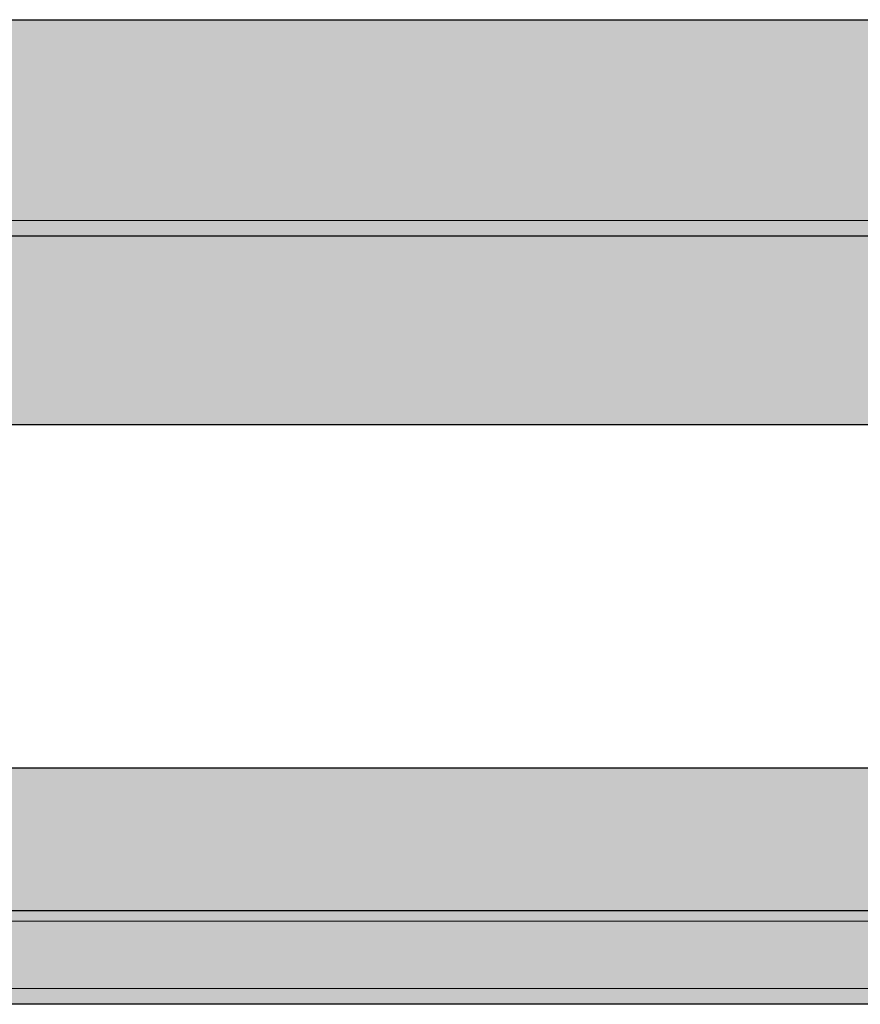
# Model space of a CAD drawing. Units: millimetres. Extents: x -1024 to 1024, y -877 to 877.
# Drawn here: x -644 to -519, y -684 to -539 of the extents above; entities that cross this region are included whole.
import ezdxf

# ---------------------------------------------------------------- set-up
doc = ezdxf.new("R2010")
doc.units = ezdxf.units.MM
doc.header["$MEASUREMENT"] = 0
doc.layers.add('03___PRT_ALL_CURVES', color=7, linetype='Continuous')

msp = doc.modelspace()

# ---------------------------------------------------------------- hatches: boundary and pattern name
at = {"layer": '03___PRT_ALL_CURVES'}
for points in [[(-306.4702, -598.5868), (-786.4771, -598.6052), (-786.4794, -538.6157), (-306.4725, -538.5974)], [(-780.4817, -649.4182), (-312.4702, -649.4182), (-312.4702, -684.4182), (-780.4817, -684.4182)]]:
    msp.add_hatch(color=5, dxfattribs=at).paths.add_polyline_path(points, flags=0)
at = {"layer": '03___PRT_ALL_CURVES', "true_color": 0xdddddd}
for points in [[(-306.4702, -598.5868), (-786.4771, -598.6052), (-786.4771, -598.6052), (-786.4794, -538.6157), (-786.4794, -538.6157), (-306.4725, -538.5974), (-306.4725, -538.5974)], [(-780.4817, -649.4182), (-312.4702, -649.4182), (-312.4702, -649.4182), (-312.4702, -684.4182), (-312.4702, -684.4182), (-780.4817, -684.4182), (-780.4817, -684.4182)]]:
    msp.add_hatch(color=254, dxfattribs=at).paths.add_polyline_path(points, flags=0)

# ---------------------------------------------------------------- linework, layer by layer
at = {"layer": '03___PRT_ALL_CURVES', "color": 5, "lineweight": 13}
for points in [[(-306.4702, -598.5868), (-786.4771, -598.6052), (-786.4794, -538.6157), (-306.4725, -538.5974), (-306.4702, -598.5868)], [(-306.4724, -568.3326), (-786.4828, -568.3326)], [(-784.9902, -570.5845), (-307.9732, -570.5845), (-307.9732, -670.5845), (-784.9902, -670.5845), (-784.9902, -570.5845)], [(-780.4817, -649.4182), (-312.4702, -649.4182), (-312.4702, -684.4182), (-780.4817, -684.4182), (-780.4817, -649.4182)], [(-784.9817, -672.0865), (-307.9817, -672.0865), (-307.9817, -682.0865), (-784.9817, -682.0865), (-784.9817, -672.0865)]]:
    msp.add_lwpolyline(points, dxfattribs=at)
at = {"layer": '03___PRT_ALL_CURVES'}
for points in [[(-306.4702, -598.5868), (-786.4771, -598.6052), (-786.4771, -598.6052), (-786.4794, -538.6157), (-786.4794, -538.6157), (-306.4725, -538.5974), (-306.4725, -538.5974), (-306.4702, -598.5868)], [(-780.4817, -649.4182), (-312.4702, -649.4182), (-312.4702, -649.4182), (-312.4702, -684.4182), (-312.4702, -684.4182), (-780.4817, -684.4182), (-780.4817, -684.4182), (-780.4817, -649.4182)]]:
    msp.add_lwpolyline(points, dxfattribs=at)
at = {"layer": '03___PRT_ALL_CURVES', "color": 7}
msp.add_lwpolyline([(-784.9902, -570.5845), (-307.9732, -570.5845), (-307.9732, -570.5845), (-307.9732, -670.5845), (-307.9732, -670.5845), (-784.9902, -670.5845), (-784.9902, -670.5845), (-784.9902, -570.5845)], dxfattribs=at)

doc.saveas('drawing.dxf')
